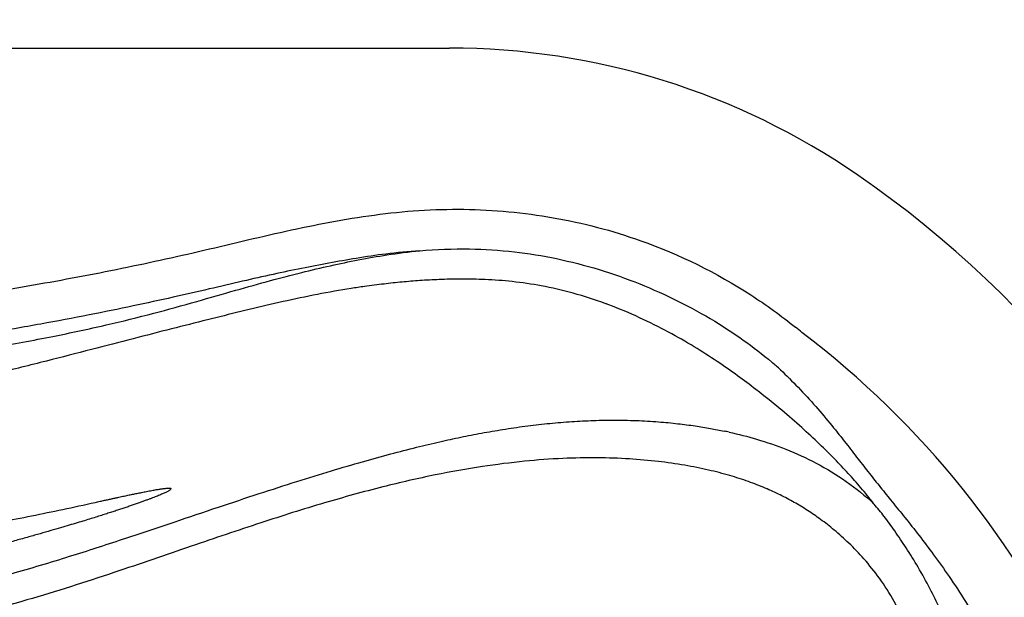
# Model space of a CAD drawing. Extents: x 938 to 1038, y 781 to 934.
# Drawn here: x 990 to 993, y 805 to 807 of the extents above; entities that cross this region are included whole.
import ezdxf

# ---------------------------------------------------------------- set-up
doc = ezdxf.new("R2010")
doc.units = 0
doc.header["$MEASUREMENT"] = 0
doc.layers.add('1', color=4, linetype='Continuous')

# ---------------------------------------------------------------- blocks, each defined once
blk = doc.blocks.new('main_control')
at = {"color": 3, "linetype": 'Continuous'}
blk.add_line((15.3187, 17.8511), (15.307, 17.8602), dxfattribs=at)
for centre, radius, start, end in [((14.4557, 15.3032), 2.9183, 98.9575, 99.4919), ((14.437, 15.4224), 2.7977, 98.0729, 98.9597), ((14.3355, 16.8084), 1.415, 69.4462, 69.8674), ((14.3502, 16.7156), 1.7282, 50.2301, 51.1092), ((14.9253, 17.4321), 0.6738, 46.81, 49.9905), ((14.8932, 16.1569), 1.5995, 78.1885, 78.7644)]:
    blk.add_arc(centre, radius, start, end, dxfattribs=at)
at = {"color": 4, "linetype": 'Continuous'}
blk.add_arc((13.671, 15.6926), 2.952, 301.3467, 52.8, dxfattribs=at)
at = {"color": 4, "linetype": 'Continuous', "start_tangent": (0.778346, 0.627835), "end_tangent": (0.778346, -0.627835)}
blk.add_spline([(6.4067, 18.0607), (6.5509, 18.1651), (6.9064, 18.3403), (7.1886, 18.4146), (7.4772, 18.4415), (7.622, 18.4378), (7.7661, 18.4232), (8.0511, 18.371), (8.3332, 18.3054), (8.6163, 18.2441), (8.9013, 18.1914), (9.1877, 18.1468), (9.7636, 18.0789), (10.3417, 18.037), (10.921, 18.0226), (11.5002, 18.037), (12.0783, 18.0789), (12.6542, 18.1468), (12.9406, 18.1914), (13.2256, 18.2441), (13.5087, 18.3054), (13.7908, 18.371), (14.0758, 18.4232), (14.2199, 18.4378), (14.3647, 18.4415), (14.6533, 18.4146), (14.9355, 18.3403), (15.291, 18.1651), (15.4352, 18.0607)], degree=3, dxfattribs=at)
at = {"color": 3, "linetype": 'Continuous'}
for points, start_tangent, end_tangent in [([(14.2226, 18.3076), (14.113, 18.2973), (14.0179, 18.2833), (13.9296, 18.2679), (13.8415, 18.251), (13.7496, 18.2317), (13.6508, 18.2095), (13.5433, 18.1844), (13.4266, 18.1576), (13.2985, 18.1298), (13.1563, 18.1008), (13, 18.0713), (12.8303, 18.0419), (12.6461, 18.0131), (12.445, 17.9852), (12.2258, 17.9588), (11.9868, 17.9349), (11.7259, 17.9144), (11.4408, 17.8986), (11.128, 17.8891), (10.7837, 17.8881), (10.4262, 17.8976), (10.1003, 17.9155), (9.813, 17.9388), (9.5576, 17.9655), (9.3285, 17.9943), (9.1224, 18.0242), (8.9361, 18.0546), (8.7666, 18.0851), (8.6128, 18.1153), (8.4745, 18.1444), (8.3496, 18.1725), (8.2352, 18.1992), (8.1309, 18.2232), (8.0356, 18.2438), (7.9464, 18.2617), (7.8591, 18.2776), (7.7681, 18.2922), (7.6667, 18.3042), (7.5507, 18.3101), (7.4239, 18.306)], (-0.998263, -0.058913), (-0.997198, -0.074805)), ([(7.4239, 18.306), (7.5058, 18.3074), (7.5793, 18.3049), (7.6478, 18.2994), (7.7183, 18.2907), (7.7953, 18.2785), (7.8757, 18.2633), (7.9603, 18.2453), (8.0535, 18.2233), (8.1558, 18.1969), (8.2663, 18.1667), (8.386, 18.1339), (8.5172, 18.1), (8.6642, 18.0654), (8.8332, 18.0298), (9.0266, 17.9942), (9.2423, 17.9604), (9.4809, 17.93), (9.7442, 17.9044), (10.0325, 17.8848), (10.3505, 17.8715), (10.7079, 17.8647), (11.0971, 17.8646), (11.4786, 17.8718), (11.8192, 17.8861), (12.1198, 17.9065), (12.3883, 17.9324), (12.6286, 17.9625), (12.8449, 17.9957), (13.0391, 18.0314), (13.211, 18.0683), (13.3643, 18.1062), (13.5032, 18.1442), (13.6288, 18.1803), (13.7408, 18.2116), (13.8418, 18.2377), (13.935, 18.2596), (14.0242, 18.2782), (14.1168, 18.2944), (14.2226, 18.3076)], (0.998947, 0.045889), (0.995667, 0.09299)), ([(14.2226, 18.3076), (14.383, 18.3135), (14.5278, 18.3042), (14.6642, 18.2823), (14.8011, 18.2472), (14.9326, 18.2007), (15.0558, 18.1453), (15.1744, 18.0804)], (0.996091, 0.08833), (0.859105, -0.5118)), ([(14.8226, 18.1369), (14.7174, 18.1707), (14.6148, 18.1944), (14.5206, 18.2082), (14.4339, 18.2147), (14.3549, 18.2163), (14.2852, 18.2148), (14.2229, 18.2114), (14.1654, 18.2067), (14.1073, 18.2005), (14.0442, 18.1923)], (-0.938908, 0.344168), (-0.990099, -0.140368)), ([(13.9745, 18.1816), (13.8649, 18.1613), (13.7537, 18.1373), (13.6451, 18.1115), (13.5373, 18.0848), (13.422, 18.0557), (13.2978, 18.0239), (13.1638, 17.9893), (13.0181, 17.9519), (12.8578, 17.912)], (-0.986304, -0.164937), (-0.971783, -0.235877)), ([(15.307, 17.8602), (15.2479, 17.9046), (15.1821, 17.9505), (15.1083, 17.9977), (15.0252, 18.0452), (14.9319, 18.0918), (14.8323, 18.1333)], (-0.789553, 0.613682), (-0.936345, 0.351081)), ([(15.1744, 18.0804), (15.2665, 18.0197), (15.3585, 17.9483)], (0.85373, -0.520716), (0.764063, -0.645142)), ([(15.3865, 17.9234), (15.4435, 17.867), (15.5001, 17.8053), (15.5523, 17.7435), (15.5979, 17.6862), (15.6372, 17.6355), (15.6733, 17.5891), (15.7091, 17.5441), (15.7467, 17.4976), (15.788, 17.4466), (15.8331, 17.3896), (15.8806, 17.3267), (15.9306, 17.2562), (15.9833, 17.1755), (16.0349, 17.0887), (16.0814, 17.0018), (16.1236, 16.9141), (16.1632, 16.8221), (16.202, 16.72), (16.2401, 16.6036), (16.276, 16.4728), (16.3081, 16.3278), (16.3355, 16.1656)], (0.728236, -0.685327), (0.141558, -0.98993)), ([(15.6456, 17.543), (15.6053, 17.5891), (15.5619, 17.635), (15.5127, 17.6836), (15.4553, 17.7369), (15.391, 17.7928), (15.3187, 17.8511)], (-0.643183, 0.765713), (-0.790254, 0.61278)), ([(10.921, 17.0187), (11.2976, 17.0246), (11.6391, 17.0444), (11.9484, 17.0755), (12.2284, 17.1154), (12.4817, 17.1621), (12.7105, 17.2139), (12.9171, 17.2689), (13.1045, 17.3252), (13.2747, 17.3803), (13.4302, 17.4323), (13.573, 17.4803), (13.7046, 17.5239), (13.8264, 17.5631), (13.9379, 17.5976), (14.0382, 17.627), (14.1291, 17.6521), (14.2124, 17.6735), (14.2875, 17.6914), (14.3552, 17.7061), (14.4216, 17.7191), (14.4907, 17.731), (14.5619, 17.7414), (14.6338, 17.7498), (14.7044, 17.7559), (14.7744, 17.7597), (14.8459, 17.7611), (14.9214, 17.7598), (14.9929, 17.7557), (15.0558, 17.7497), (15.1114, 17.7424), (15.1608, 17.7343), (15.2049, 17.7257)], (0.999985, -0.005535), (0.978502, -0.206238)), ([(15.2206, 17.7225), (15.3096, 17.6995), (15.4042, 17.667), (15.502, 17.6222), (15.5987, 17.5632), (15.6882, 17.4904)], (0.976263, -0.216588), (0.727412, -0.686201)), ([(15.223, 17.5822), (15.1546, 17.6), (15.0776, 17.6154), (14.9924, 17.6276), (14.8989, 17.6359), (14.7966, 17.6394), (14.6843, 17.6373), (14.561, 17.6283), (14.4247, 17.6112), (14.2727, 17.5843), (14.1032, 17.5456), (13.9153, 17.4939), (13.71, 17.4297), (13.4856, 17.3542), (13.2361, 17.2692), (12.9552, 17.1806), (12.6383, 17.0974), (12.2818, 17.0257), (11.8815, 16.9696), (11.4336, 16.9334), (10.9334, 16.9223)], (-0.960007, 0.279976), (-0.999982, 0.006033)), ([(10.9635, 14.4489), (11.4185, 14.4391), (11.8227, 14.4003), (12.1833, 14.3447), (12.5064, 14.2807), (12.7974, 14.2139), (13.0607, 14.1477), (13.2999, 14.0843), (13.5179, 14.025), (13.7163, 13.9706), (13.894, 13.9216), (14.0515, 13.8791), (14.1913, 13.8436), (14.3163, 13.8147), (14.4294, 13.7919), (14.5327, 13.7746), (14.6262, 13.7625), (14.7101, 13.7549), (14.7855, 13.7512), (14.8543, 13.7505), (14.9189, 13.7524), (14.9815, 13.7569), (15.045, 13.7642), (15.1124, 13.7753), (15.187, 13.792), (15.2713, 13.8173), (15.3646, 13.8549), (15.463, 13.9086), (15.5648, 13.9832), (15.6639, 14.0816), (15.7454, 14.1956), (15.796, 14.3101), (15.815, 14.4211), (15.804, 14.5385), (15.765, 14.6652), (15.7015, 14.7991), (15.6179, 14.9415), (15.5256, 15.0863), (15.4435, 15.2172), (15.3766, 15.3346), (15.3256, 15.4428), (15.2897, 15.5509), (15.2715, 15.667), (15.2789, 15.7847), (15.3048, 15.886), (15.339, 15.9737), (15.3805, 16.058), (15.4315, 16.1481), (15.4909, 16.2447), (15.5575, 16.3488), (15.6297, 16.4627), (15.7047, 16.5917), (15.7674, 16.7256), (15.8055, 16.8533), (15.8146, 16.9715), (15.7941, 17.0813), (15.7533, 17.1755), (15.7056, 17.2509), (15.6559, 17.313), (15.6068, 17.3643), (15.5599, 17.4063), (15.5158, 17.4407), (15.4734, 17.4698), (15.4306, 17.4957), (15.3856, 17.5196), (15.337, 17.5418), (15.2834, 17.5627), (15.223, 17.5822)], (0.999786, 0.020687), (-0.960007, 0.279976)), ([(13.4198, 17.5393), (13.4178, 17.536), (13.4145, 17.5341), (13.4112, 17.532), (13.4073, 17.53), (13.4029, 17.5278), (13.398, 17.5255), (13.3925, 17.5231), (13.3864, 17.5205), (13.3797, 17.5177), (13.3725, 17.5148), (13.3648, 17.5118), (13.3564, 17.5085), (13.3472, 17.5051), (13.3372, 17.5014), (13.3262, 17.4974), (13.3142, 17.4931), (13.3015, 17.4887), (13.2883, 17.4841), (13.2748, 17.4795), (13.2611, 17.4749), (13.247, 17.4702), (13.2323, 17.4654), (13.2167, 17.4604), (13.2, 17.455), (13.1821, 17.4494), (13.1625, 17.4432), (13.1411, 17.4366), (13.1176, 17.4295), (13.0919, 17.4218), (13.0636, 17.4134), (13.0325, 17.4044), (12.9984, 17.3946), (12.961, 17.3841), (12.9205, 17.3729), (12.8767, 17.3611), (12.8298, 17.3487), (12.7793, 17.3357), (12.7248, 17.322)], (-0.424802, -0.905286), (-0.970637, -0.24055)), ([(13.1754, 17.4957), (13.1911, 17.4991), (13.2055, 17.5023), (13.2186, 17.5051), (13.2305, 17.5078), (13.2415, 17.5101), (13.2515, 17.5123), (13.2607, 17.5143), (13.2693, 17.5161), (13.2774, 17.5179), (13.2851, 17.5195), (13.2924, 17.521), (13.2996, 17.5225), (13.3067, 17.524), (13.3139, 17.5255), (13.3212, 17.527), (13.3289, 17.5285), (13.337, 17.5301), (13.3455, 17.5317), (13.3539, 17.5333), (13.362, 17.5348), (13.3694, 17.5361), (13.376, 17.5373), (13.382, 17.5382), (13.3876, 17.5391), (13.3927, 17.5398), (13.3974, 17.5404), (13.402, 17.5409), (13.4063, 17.5413), (13.4104, 17.5415), (13.4142, 17.5416), (13.418, 17.5412), (13.4198, 17.5393)], (0.976553, 0.215279), (0.326194, -0.945303)), ([(15.6882, 17.4904), (15.6667, 17.5175), (15.6456, 17.543)], (-0.611788, 0.791022), (-0.646167, 0.763196)), ([(11.1442, 17.2272), (11.4112, 17.2385), (11.6512, 17.2559), (11.8655, 17.277), (12.0585, 17.3002), (12.2318, 17.3241), (12.3861, 17.3475), (12.525, 17.3701), (12.6517, 17.3919), (12.7665, 17.4128), (12.8708, 17.4326), (12.9703, 17.4523), (13.0706, 17.473), (13.1754, 17.4957)], (0.999655, 0.026258), (0.976555, 0.215269)), ([(15.9007, 17.1512), (15.8686, 17.2175), (15.8306, 17.2861), (15.7918, 17.3489), (15.7552, 17.4034), (15.7209, 17.4504), (15.6883, 17.4904)], (-0.410162, 0.912013), (-0.654903, 0.755713))]:
    blk.add_spline(points, degree=3, dxfattribs=dict(at, start_tangent=start_tangent, end_tangent=end_tangent))
blk = doc.blocks.new('VISTA')
at = {"layer": '1', "color": 2}
blk.add_line((46.6588, 7.2139), (53.4534, 7.2139), dxfattribs=at)
at = {"layer": '1', "color": 3}
blk.add_arc((53.826, 4.8373), 2.9131, 54.3945, 90, dxfattribs=at)
at = {"layer": '1', "color": 2}
for centre, radius, start, end in [((53.4538, 4.8934), 2.3205, 55.4241, 90.0101), ((52.8194, 3.973), 3.4383, 275.916, 55.4239)]:
    blk.add_arc(centre, radius, start, end, dxfattribs=at)
at = {"layer": '1', "color": 1}
blk.add_blockref('main_control', (39.1351, -11.7481), dxfattribs=at)

msp = doc.modelspace()

# ---------------------------------------------------------------- block references
at = {"layer": '1'}
msp.add_blockref('VISTA', (937.8767, 799.5644), dxfattribs=at)

doc.saveas('drawing.dxf')
